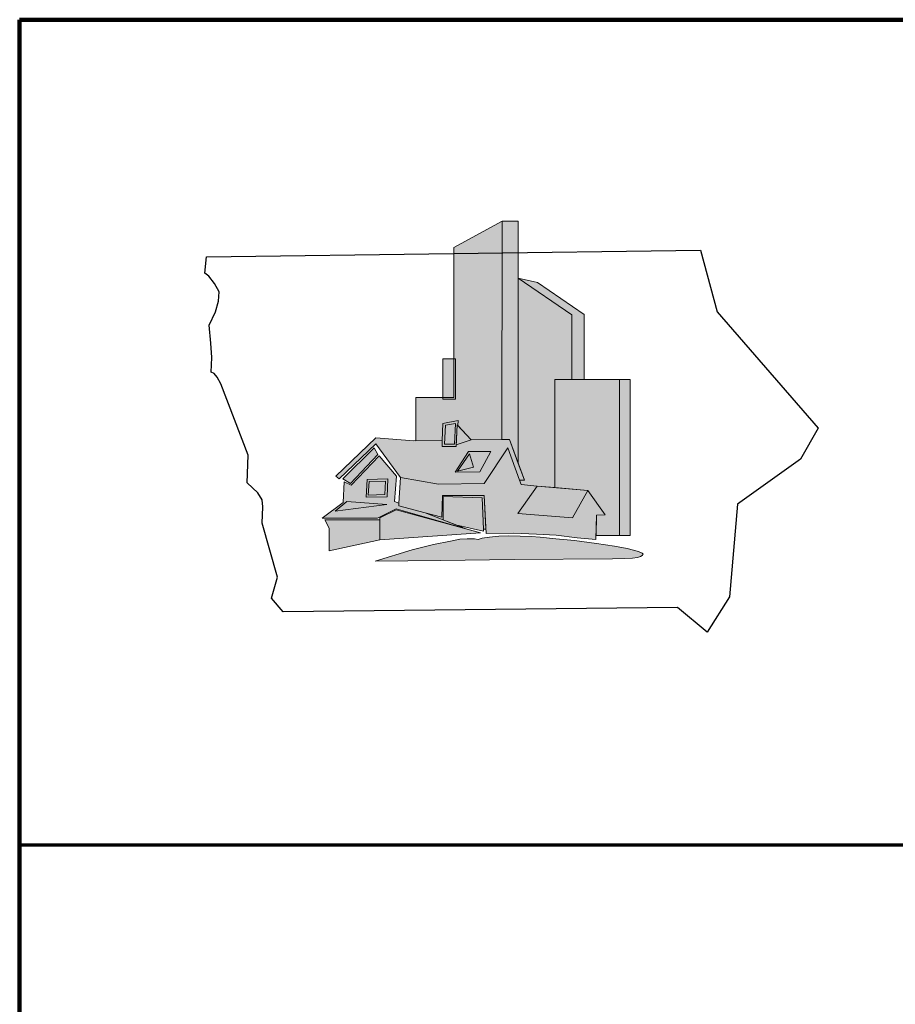
# Model space of a CAD drawing. Units: feet. Extents: x 10333 to 13468, y 8980 to 10935.
# Drawn here: x 12779 to 12876, y 9311 to 9420 of the extents above; entities that cross this region are included whole.
import ezdxf

# ---------------------------------------------------------------- set-up
doc = ezdxf.new("R2010")
doc.units = ezdxf.units.FT
doc.header["$MEASUREMENT"] = 0
doc.layers.add('Level 1', color=7, linetype='Continuous', lineweight=0)
doc.layers.add('Level 5', color=7, linetype='Continuous', lineweight=0)

msp = doc.modelspace()

# ---------------------------------------------------------------- hatches: boundary and pattern name
at = {"layer": 'Level 1', "linetype": 'Continuous', "lineweight": 0}
for color, points in [(252, [(12823.33, 9373.41), (12823.33, 9378.18), (12827.51, 9378.18), (12827.51, 9394.78), (12832.88, 9397.71), (12832.82, 9373.54), (12829.45, 9373.52), (12827.97, 9375.08), (12827.99, 9375.64), (12826.29, 9375.33), (12826.24, 9373.45)]), (254, [(12834.65, 9370.91), (12833.67, 9373.54), (12832.82, 9373.54), (12832.88, 9397.71), (12834.65, 9397.71)]), (254, [(12840.57, 9380.18), (12840.57, 9387.35), (12834.65, 9391.4), (12836.76, 9390.92), (12841.94, 9387.39), (12841.94, 9380.18)]), (251, [(12838.7, 9368.22), (12836.72, 9368.38), (12834.98, 9368.55), (12834.8, 9369.06), (12835.34, 9369.06), (12834.65, 9370.91), (12834.65, 9391.4), (12840.57, 9387.35), (12840.57, 9380.18), (12838.7, 9380.18)]), (252, [(12843.25, 9362.92), (12843.31, 9365.18), (12844.26, 9365.2), (12842.34, 9367.92), (12838.7, 9368.22), (12838.7, 9380.18), (12841.94, 9380.18), (12845.83, 9380.18), (12845.83, 9362.93)]), (7, [(12826.24, 9372.77), (12826.24, 9373.45), (12826.29, 9375.33), (12827.99, 9375.64), (12827.97, 9375.08), (12827.88, 9375.18), (12827.78, 9372.77)]), (251, [(12825.83, 9368.59), (12821.61, 9369.33), (12818.87, 9373.06), (12814.84, 9369.2), (12814.47, 9369.5), (12818.89, 9373.74), (12823.09, 9373.4), (12826.24, 9373.45), (12826.24, 9372.77), (12827.78, 9372.77), (12827.78, 9372.95), (12829.45, 9373.52), (12833.67, 9373.54), (12835.34, 9369.06), (12834.8, 9369.06), (12833.48, 9372.63), (12830.86, 9368.69)]), (7, [(12843.24, 9362.47), (12841.18, 9362.68), (12838.85, 9362.95), (12836.67, 9363.07), (12834.15, 9363.17), (12831.1, 9363.14), (12830.88, 9367.36), (12826.25, 9367.36), (12826.18, 9364.96), (12824.33, 9365.42), (12821.45, 9366.2), (12821.45, 9366.5), (12821.61, 9369.33), (12825.83, 9368.59), (12830.86, 9368.69), (12833.48, 9372.63), (12834.8, 9369.06), (12834.98, 9368.55), (12836.72, 9368.38), (12834.61, 9365.35), (12840.65, 9364.89), (12842.34, 9367.92), (12844.26, 9365.2), (12843.31, 9365.18)]), (251, [(12828.87, 9363.67), (12821.12, 9365.87), (12819.07, 9364.83), (12812.94, 9364.83), (12815.27, 9366.57), (12815.4, 9368.87), (12816.14, 9368.51), (12819.24, 9371.74), (12821.19, 9369.48), (12820.96, 9366.68), (12821.45, 9366.5), (12821.45, 9366.2), (12824.33, 9365.42)]), (7, [(12831.07, 9363.64), (12830.8, 9363.64), (12830.65, 9367.09), (12826.35, 9367.24), (12826.34, 9364.64), (12824.33, 9365.42), (12826.18, 9364.96), (12826.25, 9367.36), (12830.88, 9367.36)]), (254, [(12830.81, 9363.4), (12827.7, 9364.12), (12826.34, 9364.64), (12826.35, 9367.24), (12830.65, 9367.09), (12830.8, 9363.64)]), (254, [(12813.74, 9361.22), (12813.73, 9363.73), (12813.24, 9364.67), (12819.32, 9364.66), (12819.32, 9362.45)]), (250, [(12818.81, 9360.09), (12822.91, 9361.33), (12825.25, 9361.94), (12827.16, 9362.28), (12828.17, 9362.52), (12829.01, 9362.54), (12829.82, 9362.54), (12830.2, 9362.49), (12830.66, 9362.63), (12831.47, 9362.75), (12832.51, 9362.86), (12833.61, 9362.89), (12834.85, 9362.86), (12836.09, 9362.8), (12837.07, 9362.75), (12838.81, 9362.57), (12840.86, 9362.37), (12843.29, 9362.02), (12845.28, 9361.74), (12846.7, 9361.5), (12847.94, 9361.16), (12848.34, 9360.98), (12848.46, 9360.84), (12848.34, 9360.72), (12848.17, 9360.61), (12847.85, 9360.49), (12847.3, 9360.41), (12846.38, 9360.38), (12845.08, 9360.35), (12834.21, 9360.26), (12826.03, 9360.15)])]:
    msp.add_hatch(color=color, dxfattribs=at).paths.add_polyline_path(points)

# ---------------------------------------------------------------- linework, layer by layer
at = {"layer": 'Level 1', "color": 7, "linetype": 'Continuous', "lineweight": 0, "flags": 128}
for points in [[(12823.33, 9373.41), (12823.33, 9378.18), (12827.51, 9378.18), (12827.51, 9394.78), (12832.88, 9397.71), (12832.82, 9373.54), (12829.45, 9373.52), (12827.97, 9375.08), (12827.99, 9375.64), (12826.29, 9375.33), (12826.24, 9373.45), (12823.33, 9373.41)], [(12832.88, 9397.71), (12834.65, 9397.71), (12834.65, 9370.91), (12833.67, 9373.54), (12832.82, 9373.54), (12832.88, 9397.71)], [(12834.65, 9391.4), (12836.76, 9390.92), (12841.94, 9387.39), (12841.94, 9380.18), (12840.57, 9380.18), (12840.57, 9387.35), (12834.65, 9391.4)], [(12834.65, 9391.4), (12840.57, 9387.35), (12840.57, 9380.18), (12838.7, 9380.18), (12838.7, 9368.22), (12836.72, 9368.38), (12834.98, 9368.55), (12834.8, 9369.06), (12835.34, 9369.06), (12834.65, 9370.91), (12834.65, 9391.4)], [(12826.3, 9382.48), (12827.7, 9382.48), (12827.7, 9378.01), (12826.3, 9378.01), (12826.3, 9382.48)], [(12841.94, 9380.18), (12845.83, 9380.18), (12845.83, 9362.93), (12843.25, 9362.92), (12843.31, 9365.18), (12844.26, 9365.2), (12842.34, 9367.92), (12838.7, 9368.22), (12838.7, 9380.18), (12841.94, 9380.18)], [(12845.83, 9380.18), (12847.01, 9380.18), (12847.01, 9362.93), (12845.83, 9362.93), (12845.83, 9380.18)], [(12826.24, 9373.45), (12826.29, 9375.33), (12827.99, 9375.64), (12827.97, 9375.08), (12827.88, 9375.18), (12827.78, 9372.77), (12826.24, 9372.77), (12826.24, 9373.45)], [(12827.71, 9375.31), (12827.59, 9373.02), (12826.5, 9373.02), (12826.58, 9375.14), (12827.71, 9375.31)], [(12827.78, 9372.95), (12827.88, 9375.18), (12829.45, 9373.52), (12827.78, 9372.95)], [(12814.84, 9369.2), (12814.47, 9369.5), (12818.89, 9373.74), (12823.09, 9373.4), (12826.24, 9373.45), (12826.24, 9372.77), (12827.78, 9372.77), (12827.78, 9372.95), (12829.45, 9373.52), (12833.67, 9373.54), (12835.34, 9369.06), (12834.8, 9369.06), (12833.48, 9372.63), (12830.86, 9368.69), (12825.83, 9368.59), (12821.61, 9369.33), (12818.87, 9373.06), (12814.84, 9369.2)], [(12815.22, 9369.21), (12818.71, 9372.62), (12819.1, 9371.9), (12816.1, 9368.67), (12815.22, 9369.21)], [(12821.61, 9369.33), (12821.45, 9366.5), (12821.45, 9366.2), (12824.33, 9365.42), (12826.18, 9364.96), (12826.25, 9367.36), (12830.88, 9367.36), (12831.1, 9363.14), (12834.15, 9363.17), (12836.67, 9363.07), (12838.85, 9362.95), (12841.18, 9362.68), (12843.24, 9362.47), (12843.31, 9365.18), (12844.26, 9365.2), (12842.34, 9367.92), (12840.65, 9364.89), (12834.61, 9365.35), (12836.72, 9368.38), (12834.98, 9368.55), (12834.8, 9369.06), (12833.48, 9372.63), (12830.86, 9368.69), (12825.83, 9368.59), (12821.61, 9369.33)], [(12827.65, 9369.94), (12829.14, 9372.21), (12831.61, 9372.21), (12830.38, 9369.97), (12827.65, 9369.94)], [(12827.92, 9370.03), (12829.25, 9371.96), (12829.71, 9370.48), (12827.92, 9370.03)], [(12827.92, 9370.03), (12829.25, 9371.96), (12829.71, 9370.48), (12827.92, 9370.03)], [(12812.94, 9364.83), (12819.07, 9364.83), (12821.12, 9365.87), (12828.87, 9363.67), (12824.33, 9365.42), (12821.45, 9366.2), (12821.45, 9366.5), (12820.96, 9366.68), (12821.19, 9369.48), (12819.24, 9371.74), (12816.14, 9368.51), (12815.4, 9368.87), (12815.27, 9366.57), (12812.94, 9364.83)], [(12817.93, 9369.13), (12820.2, 9369.19), (12820.13, 9367.21), (12817.8, 9367.15), (12817.93, 9369.13)], [(12818.15, 9368.9), (12819.96, 9368.94), (12819.9, 9367.45), (12818.05, 9367.4), (12818.15, 9368.9)], [(12836.72, 9368.38), (12842.34, 9367.92), (12840.65, 9364.89), (12834.61, 9365.35), (12836.72, 9368.38)], [(12814.38, 9365.63), (12820.12, 9366.37), (12815.67, 9366.67), (12814.38, 9365.63)], [(12824.33, 9365.42), (12826.18, 9364.96), (12826.25, 9367.36), (12830.88, 9367.36), (12831.07, 9363.64), (12830.8, 9363.64), (12830.65, 9367.09), (12826.35, 9367.24), (12826.34, 9364.64), (12824.33, 9365.42)], [(12826.34, 9364.64), (12826.35, 9367.24), (12830.65, 9367.09), (12830.8, 9363.64), (12830.81, 9363.4), (12827.7, 9364.12), (12826.34, 9364.64)], [(12819.32, 9362.45), (12819.32, 9364.89), (12821.12, 9365.76), (12830.48, 9363.23), (12819.32, 9362.45)], [(12819.32, 9362.45), (12813.74, 9361.22), (12813.73, 9363.73), (12813.24, 9364.67), (12819.32, 9364.66), (12819.32, 9362.45)], [(12818.81, 9360.09), (12822.91, 9361.33), (12825.25, 9361.94), (12827.16, 9362.28), (12828.17, 9362.52), (12829.01, 9362.54), (12829.82, 9362.54), (12830.2, 9362.49), (12830.66, 9362.63), (12831.47, 9362.75), (12832.51, 9362.86), (12833.61, 9362.89), (12834.85, 9362.86), (12836.09, 9362.8), (12837.07, 9362.75), (12838.81, 9362.57), (12840.86, 9362.37), (12843.29, 9362.02), (12845.28, 9361.74), (12846.7, 9361.5), (12847.94, 9361.16), (12848.34, 9360.98), (12848.46, 9360.84), (12848.34, 9360.72), (12848.17, 9360.61), (12847.85, 9360.49), (12847.3, 9360.41), (12846.38, 9360.38), (12845.08, 9360.35), (12834.21, 9360.26), (12826.03, 9360.15), (12818.81, 9360.09)]]:
    msp.add_lwpolyline(points, close=True, dxfattribs=at)
at = {"layer": 'Level 1', "color": 7, "linetype": 'Continuous', "lineweight": 30, "flags": 128}
msp.add_lwpolyline([(12854.81, 9394.5), (12856.64, 9387.68), (12867.82, 9374.79), (12865.86, 9371.38), (12858.91, 9366.38), (12858.03, 9356.15), (12855.56, 9352.23), (12852.28, 9354.95), (12808.65, 9354.49), (12807.34, 9356), (12807.99, 9358.32), (12806.31, 9364.3), (12806.39, 9366.1), (12806.31, 9366.88), (12805.83, 9367.65), (12804.66, 9368.76), (12804.77, 9371.82), (12801.75, 9379.71), (12801.35, 9380.45), (12801, 9380.86), (12800.67, 9381), (12800.75, 9382.62), (12800.65, 9384.21), (12800.45, 9386.21), (12801.14, 9387.66), (12801.47, 9388.87), (12801.55, 9389.9), (12801.03, 9390.82), (12800.4, 9391.63), (12799.95, 9391.97), (12800.14, 9393.75), (12854.81, 9394.5)], close=True, dxfattribs=at)
at = {"layer": 'Level 1', "color": 251, "linetype": 'Continuous', "lineweight": 0, "extrusion": (0, 0, -1)}
for points in [[(-12826.3, 9382.48), (-12827.7, 9382.48), (-12826.3, 9378.01), (-12827.7, 9378.01)], [(-12836.72, 9368.38), (-12842.34, 9367.92), (-12834.61, 9365.35), (-12840.65, 9364.89)]]:
    msp.add_solid(points, dxfattribs=at)
at = {"layer": 'Level 1', "color": 254, "linetype": 'Continuous', "lineweight": 0, "extrusion": (0, 0, -1)}
for points in [[(-12845.83, 9380.18), (-12847.01, 9380.18), (-12845.83, 9362.93), (-12847.01, 9362.93)], [(-12827.92, 9370.03), (-12829.25, 9371.96), (-12829.71, 9370.48)], [(-12818.15, 9368.9), (-12819.96, 9368.94), (-12818.05, 9367.4), (-12819.9, 9367.45)]]:
    msp.add_solid(points, dxfattribs=at)
at = {"layer": 'Level 1', "color": 254, "linetype": 'Continuous', "lineweight": 0}
msp.add_solid([(12827.71, 9375.31), (12827.59, 9373.02), (12826.58, 9375.14), (12826.5, 9373.02)], dxfattribs=at)
at = {"layer": 'Level 1', "color": 7, "linetype": 'Continuous', "lineweight": 0, "extrusion": (0, 0, -1)}
for points in [[(-12827.78, 9372.95), (-12827.88, 9375.18), (-12829.45, 9373.52)], [(-12827.65, 9369.94), (-12829.14, 9372.21), (-12830.38, 9369.97), (-12831.61, 9372.21)], [(-12817.93, 9369.13), (-12820.2, 9369.19), (-12817.8, 9367.15), (-12820.13, 9367.21)]]:
    msp.add_solid(points, dxfattribs=at)
at = {"layer": 'Level 1', "color": 7, "linetype": 'Continuous', "lineweight": 0}
for points in [[(12815.22, 9369.21), (12818.71, 9372.62), (12816.1, 9368.67), (12819.1, 9371.9)], [(12814.38, 9365.63), (12820.12, 9366.37), (12815.67, 9366.67)], [(12819.32, 9362.45), (12819.32, 9364.89), (12830.48, 9363.23), (12821.12, 9365.76)]]:
    msp.add_solid(points, dxfattribs=at)
at = {"layer": 'Level 5', "color": 7, "linetype": 'Continuous', "lineweight": 140}
for p, q in [((12779.48, 9420.01), (13467.5, 9420.01)), ((12779.48, 8980), (12779.48, 9420.01))]:
    msp.add_line(p, q, dxfattribs=at)
at = {"layer": 'Level 5', "color": 7, "linetype": 'Continuous', "lineweight": 70}
msp.add_line((12779.48, 9328.67), (13256.59, 9328.67), dxfattribs=at)

doc.saveas('drawing.dxf')
